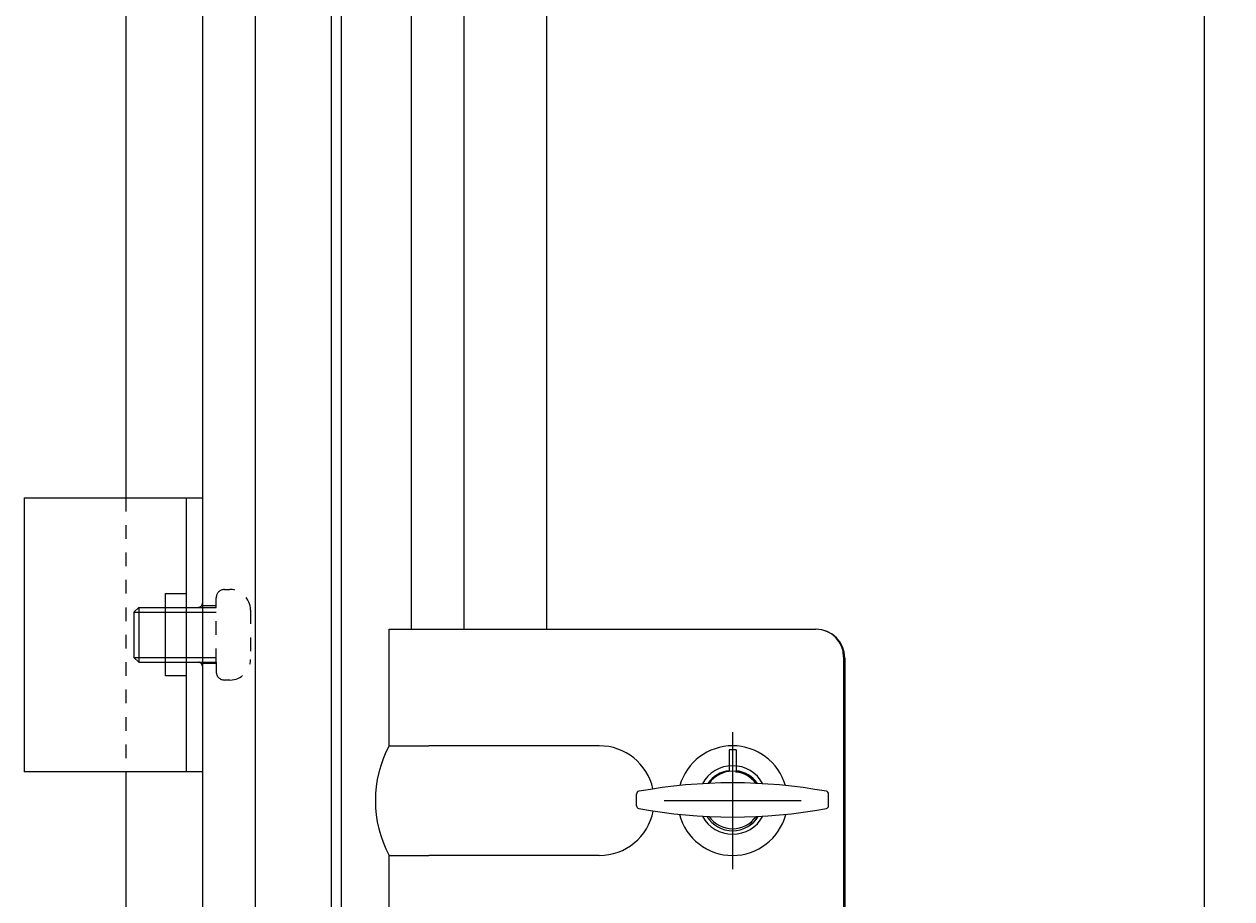
# Model space of a CAD drawing. Extents: x -219 to 928, y -274 to 533.
# Drawn here: x 300 to 388, y 342 to 406 of the extents above; entities that cross this region are included whole.
import ezdxf

# ---------------------------------------------------------------- set-up
doc = ezdxf.new("R2010")
doc.units = 0
doc.linetypes.add('BORDER', pattern=[22, 20, -1, 0, -1])
doc.linetypes.add('STITCH', pattern=[2, 1, -1])
doc.layers.get('0').update_dxf_attribs({"linetype": 'CONTINUOUS'})
doc.layers.add('寸法線', color=7, linetype='CONTINUOUS')
doc.layers.add('ﾚｲﾔ_1', color=7, linetype='CONTINUOUS')
doc.styles.get("Standard").update_dxf_attribs({"font": 'txt', "bigfont": 'extfont'})
doc.dimstyles.get("Standard").update_dxf_attribs({"dimtxt": 0.18, "dimasz": 0.18, "dimexe": 0.18, "dimexo": 0.0625, "dimgap": 0.09, "dimtad": 0, "dimtih": 1, "dimtoh": 1, "dimzin": 0, "dimcen": 0.09, "dimazin": 3, "dimtfac": 1, "dimtofl": 0, "dimtmove": 0, "dimatfit": 3})

# ---------------------------------------------------------------- blocks, each defined once
blk = doc.blocks.new('CLUMP13')
at = {"layer": 'ﾚｲﾔ_1', "color": 5}
for p, q in [((300.155, 371.112), (300.155, 351.112)), ((300.155, 371.112), (313.155, 371.112)), ((311.955, 371.112), (311.955, 351.112)), ((310.455, 358.112), (310.455, 364.112)), ((310.455, 364.112), (311.955, 364.112)), ((308.505, 363.112), (308.155, 362.762)), ((308.155, 362.762), (308.155, 359.462)), ((308.505, 363.112), (314.155, 363.112)), ((308.155, 359.462), (308.505, 359.112)), ((308.505, 359.112), (314.155, 359.112)), ((311.955, 358.112), (310.455, 358.112)), ((313.155, 351.112), (300.155, 351.112))]:
    blk.add_line(p, q, dxfattribs=at)
at = {"layer": 'ﾚｲﾔ_1', "linetype": 'STITCH'}
for p, q in [((307.557, 371.112), (307.557, 351.112)), ((314.155, 363.112), (314.155, 363.812)), ((314.755, 364.412), (315.155, 364.412)), ((310.455, 363.112), (312.855, 363.112)), ((314.155, 363.228), (313.155, 363.228)), ((314.155, 359.112), (314.155, 363.112)), ((316.655, 362.912), (316.655, 359.312)), ((310.455, 359.112), (312.855, 359.112)), ((314.155, 359.028), (313.155, 359.024)), ((314.155, 359.112), (314.155, 358.412)), ((315.155, 357.812), (314.755, 357.812))]:
    blk.add_line(p, q, dxfattribs=at)
at = {"layer": 'ﾚｲﾔ_1'}
for p, q in [((308.155, 362.762), (314.155, 362.762)), ((308.505, 363.112), (308.505, 359.112)), ((308.155, 359.462), (314.155, 359.462))]:
    blk.add_line(p, q, dxfattribs=at)
at = {"layer": 'ﾚｲﾔ_1', "linetype": 'STITCH'}
for centre, radius, start, end in [((314.755, 363.812), 0.6, 90, 180), ((315.155, 362.912), 1.5, 0, 90), ((312.855, 363.412), 0.3, 270, 0), ((315.155, 359.312), 1.5, 270, 0), ((312.855, 358.812), 0.3, 0, 90), ((314.755, 358.412), 0.6, 180, 270)]:
    blk.add_arc(centre, radius, start, end, dxfattribs=at)
blk = doc.blocks.new('*D64')
at = {"color": 0}
for p, q in [((340.257, 469.464), (387.192, 469.464)), ((386.192, 469.464), (386.192, 248.05)), ((386.192, 469.464), (386.192, 225.878)), ((386.192, 469.464), (386.192, 464.464)), ((386.192, 4.464), (386.192, 248.05)), ((386.192, 4.464), (386.192, 225.878)), ((386.192, 4.464), (386.192, 9.464)), ((340.257, 4.464), (387.192, 4.464))]:
    blk.add_line(p, q, dxfattribs=at)
for points in [[(386.192, 469.464), (388.201, 461.963), (384.182, 461.963), (386.192, 463.838)], [(386.192, 4.464), (384.182, 11.964), (388.201, 11.964), (386.192, 10.089)]]:
    blk.add_solid(points, dxfattribs=at)
blk.add_text('617', height=7.5383, rotation=90, dxfattribs=at).set_placement((383.861, 230.312))
blk = doc.blocks.new('CLUMP54')
at = {"layer": 'ﾚｲﾔ_1', "color": 5}
for p, q in [((344.805, 348.628), (344.805, 349.495)), ((358.805, 348.628), (358.805, 349.495))]:
    blk.add_line(p, q, dxfattribs=at)
at = {"layer": 'ﾚｲﾔ_1'}
for start, end in [(28.32692, 151.67308), (208.32692, 331.67308)]:
    blk.add_arc((351.805, 349.062), 2.5, start, end, dxfattribs=at)
at = {"layer": 'ﾚｲﾔ_1', "color": 5}
for centre, radius, start, end in [((351.805, 349.062), 2.1, 35.22568, 144.77432), ((345.005, 349.495), 0.2, 100.3588, 180), ((351.805, 312.294), 38.017, 79.6412, 100.3588), ((358.605, 349.495), 0.2, 0, 79.6412), ((345.005, 348.628), 0.2, 180, 259.6412), ((351.805, 385.829), 38.017, 259.6412, 280.3588), ((351.805, 349.062), 2.1, 215.22568, 324.77432), ((358.605, 348.628), 0.2, 280.3588, 0)]:
    blk.add_arc(centre, radius, start, end, dxfattribs=at)
blk = doc.blocks.new('CLUMP53')
at = {"layer": 'ﾚｲﾔ_1', "color": 5}
for p, q in [((326.759, 361.512), (357.883, 361.512)), ((326.759, 353.012), (326.759, 361.512)), ((359.899, 359.512), (359.899, 338.512)), ((359.983, 359.412), (359.983, 338.612)), ((326.759, 353.012), (329.659, 353.012)), ((342.085, 353.012), (329.659, 353.012)), ((352.055, 352.712), (351.555, 352.712)), ((351.555, 352.712), (351.555, 351.197)), ((352.055, 352.712), (352.055, 351.197)), ((352.055, 351.197), (352.044, 351.098)), ((326.759, 345.012), (329.659, 345.012)), ((326.759, 336.512), (326.759, 345.012)), ((342.085, 345.012), (329.659, 345.012)), ((357.883, 336.512), (326.759, 336.512))]:
    blk.add_line(p, q, dxfattribs=at)
at = {"layer": 'ﾚｲﾔ_1', "color": 3, "linetype": 'BORDER'}
for p, q in [((351.805, 354.012), (351.805, 344.012)), ((346.805, 349.012), (356.805, 349.012))]:
    blk.add_line(p, q, dxfattribs=at)
at = {"layer": 'ﾚｲﾔ_1', "color": 5}
for centre, radius, start, end in [((357.883, 359.412), 2.1, 0, 90), ((357.899, 359.512), 2, 0, 90), ((334.259, 349.012), 8.5, 151.92751, 208.07249), ((342.085, 349.012), 4, 12.31418, 90), ((351.805, 349.012), 4, 16.0385, 163.9615), ((351.805, 349.012), 2.2, 96.52498, 145.15131), ((351.805, 348.962), 2.15, 37.60023, 83.61973), ((351.805, 349.012), 2.2, 34.84869, 83.47502), ((342.085, 349.012), 4, 270, 349.1032), ((351.805, 349.012), 4, 194.51105, 345.48895), ((351.805, 349.012), 2.2, 211.63233, 328.36767), ((351.805, 348.962), 2.15, 270, 329.06486), ((357.883, 338.612), 2.1, 270, 0), ((357.899, 338.512), 2, 270, 0)]:
    blk.add_arc(centre, radius, start, end, dxfattribs=at)
at = {"layer": 'ﾚｲﾔ_1'}
blk.add_blockref('CLUMP54', (0, 0), dxfattribs=at)

msp = doc.modelspace()

# ---------------------------------------------------------------- linework, layer by layer
at = {"layer": 'ﾚｲﾔ_1', "color": 5}
for p, q in [((338.257, 361.512), (338.257, 469.464)), ((332.209, 463.416), (332.209, 361.512)), ((328.359, 459.566), (328.359, 361.512)), ((317.005, 448.212), (317.005, 25.716)), ((313.155, 444.362), (313.155, 29.566)), ((307.557, 438.764), (307.557, 371.112)), ((322.557, 56.114), (322.557, 425.112)), ((323.257, 408.849), (323.257, 56.114)), ((307.557, 351.112), (307.557, 122.816))]:
    msp.add_line(p, q, dxfattribs=at)

# ---------------------------------------------------------------- block references
at = {"layer": 'ﾚｲﾔ_1'}
for name in ['CLUMP13', 'CLUMP53']:
    msp.add_blockref(name, (0, 0), dxfattribs=at)

# ---------------------------------------------------------------- dimensions: what is measured, and where the dimension line sits
at = {"layer": '寸法線'}
dim = msp.add_linear_dim(base=(386.192, 4.464), p1=(338.257, 4.464), p2=(338.257, 469.464), angle=90, text='617', dimstyle='Standard', dxfattribs=at)
dim.commit()
dim.dimension.update_dxf_attribs({"geometry": '*D64', "text_midpoint": (386.192, 236.964), "dimtype": 128})

doc.saveas('drawing.dxf')
